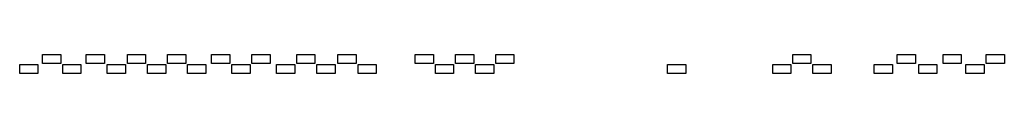
# Model space of a CAD drawing. Extents: x 1.6 to 43.6, y 4.1 to 14.7.
# Drawn here: x 31.7 to 43.6, y 13.3 to 13.5 of the extents above; entities that cross this region are included whole.
import ezdxf

# ---------------------------------------------------------------- set-up
doc = ezdxf.new("R2010")
doc.units = 0
doc.header["$LTSCALE"] = 0.2
doc.header["$MEASUREMENT"] = 0
doc.layers.add('BOX', color=2, linetype='CONTINUOUS')

msp = doc.modelspace()

# ---------------------------------------------------------------- linework, layer by layer
at = {"layer": 'BOX'}
for p, q in [((31.987, 13.438), (31.987, 13.548)), ((31.987, 13.548), (32.207, 13.548)), ((32.207, 13.548), (32.207, 13.438)), ((32.514, 13.438), (32.514, 13.548)), ((32.514, 13.548), (32.734, 13.548)), ((32.734, 13.548), (32.734, 13.438)), ((33.01, 13.438), (33.01, 13.548)), ((33.01, 13.548), (33.23, 13.548)), ((33.23, 13.548), (33.23, 13.438)), ((33.496, 13.548), (33.716, 13.548)), ((33.496, 13.438), (33.496, 13.548)), ((33.716, 13.548), (33.716, 13.438)), ((34.027, 13.548), (34.247, 13.548)), ((34.027, 13.438), (34.027, 13.548)), ((34.247, 13.548), (34.247, 13.438)), ((34.513, 13.548), (34.733, 13.548)), ((34.513, 13.438), (34.513, 13.548)), ((34.733, 13.548), (34.733, 13.438)), ((35.053, 13.548), (35.273, 13.548)), ((35.053, 13.438), (35.053, 13.548)), ((35.273, 13.548), (35.273, 13.438)), ((35.551, 13.548), (35.771, 13.548)), ((35.551, 13.438), (35.551, 13.548)), ((35.771, 13.548), (35.771, 13.438)), ((36.483, 13.548), (36.703, 13.548)), ((36.483, 13.438), (36.483, 13.548)), ((36.703, 13.548), (36.703, 13.438)), ((36.969, 13.548), (37.189, 13.548)), ((36.969, 13.438), (36.969, 13.548)), ((37.189, 13.548), (37.189, 13.438)), ((37.455, 13.548), (37.675, 13.548)), ((37.455, 13.438), (37.455, 13.548)), ((37.675, 13.548), (37.675, 13.438)), ((41.039, 13.548), (41.259, 13.548)), ((41.039, 13.438), (41.039, 13.548)), ((41.259, 13.548), (41.259, 13.438)), ((42.299, 13.438), (42.299, 13.548)), ((42.299, 13.548), (42.519, 13.548)), ((42.519, 13.548), (42.519, 13.438)), ((42.852, 13.548), (43.072, 13.548)), ((42.852, 13.438), (42.852, 13.548)), ((43.072, 13.548), (43.072, 13.438)), ((43.372, 13.438), (43.372, 13.548)), ((43.372, 13.548), (43.592, 13.548)), ((43.592, 13.548), (43.592, 13.438)), ((31.711, 13.428), (31.931, 13.428)), ((31.711, 13.318), (31.711, 13.428)), ((31.931, 13.428), (31.931, 13.318)), ((32.207, 13.438), (31.987, 13.438)), ((32.23, 13.428), (32.45, 13.428)), ((32.23, 13.318), (32.23, 13.428)), ((32.45, 13.428), (32.45, 13.318)), ((32.734, 13.438), (32.514, 13.438)), ((32.767, 13.428), (32.987, 13.428)), ((32.767, 13.318), (32.767, 13.428)), ((32.987, 13.428), (32.987, 13.318)), ((33.23, 13.438), (33.01, 13.438)), ((33.253, 13.428), (33.473, 13.428)), ((33.253, 13.318), (33.253, 13.428)), ((33.473, 13.428), (33.473, 13.318)), ((33.716, 13.438), (33.496, 13.438)), ((33.737, 13.428), (33.957, 13.428)), ((33.737, 13.318), (33.737, 13.428)), ((33.957, 13.428), (33.957, 13.318)), ((34.247, 13.438), (34.027, 13.438)), ((34.27, 13.428), (34.49, 13.428)), ((34.27, 13.318), (34.27, 13.428)), ((34.49, 13.428), (34.49, 13.318)), ((34.733, 13.438), (34.513, 13.438)), ((34.81, 13.428), (35.03, 13.428)), ((34.81, 13.318), (34.81, 13.428)), ((35.03, 13.428), (35.03, 13.318)), ((35.273, 13.438), (35.053, 13.438)), ((35.296, 13.428), (35.516, 13.428)), ((35.296, 13.318), (35.296, 13.428)), ((35.516, 13.428), (35.516, 13.318)), ((35.771, 13.438), (35.551, 13.438)), ((35.794, 13.428), (36.014, 13.428)), ((35.794, 13.318), (35.794, 13.428)), ((36.014, 13.428), (36.014, 13.318)), ((36.703, 13.438), (36.483, 13.438)), ((36.726, 13.428), (36.946, 13.428)), ((36.726, 13.318), (36.726, 13.428)), ((36.946, 13.428), (36.946, 13.318)), ((37.189, 13.438), (36.969, 13.438)), ((37.212, 13.428), (37.432, 13.428)), ((37.212, 13.318), (37.212, 13.428)), ((37.432, 13.428), (37.432, 13.318)), ((37.675, 13.438), (37.455, 13.438)), ((39.528, 13.428), (39.748, 13.428)), ((39.528, 13.318), (39.528, 13.428)), ((39.748, 13.428), (39.748, 13.318)), ((40.797, 13.428), (41.017, 13.428)), ((40.797, 13.318), (40.797, 13.428)), ((41.017, 13.428), (41.017, 13.318)), ((41.259, 13.438), (41.039, 13.438)), ((41.282, 13.428), (41.502, 13.428)), ((41.282, 13.318), (41.282, 13.428)), ((41.502, 13.428), (41.502, 13.318)), ((42.022, 13.428), (42.242, 13.428)), ((42.022, 13.318), (42.022, 13.428)), ((42.242, 13.428), (42.242, 13.318)), ((42.519, 13.438), (42.299, 13.438)), ((42.559, 13.428), (42.779, 13.428)), ((42.559, 13.318), (42.559, 13.428)), ((42.559, 13.318), (42.559, 13.428)), ((42.779, 13.428), (42.779, 13.318)), ((43.072, 13.438), (42.852, 13.438)), ((43.129, 13.428), (43.349, 13.428)), ((43.129, 13.318), (43.129, 13.428)), ((43.349, 13.428), (43.349, 13.318)), ((43.592, 13.438), (43.372, 13.438)), ((31.931, 13.318), (31.711, 13.318)), ((32.45, 13.318), (32.23, 13.318)), ((32.987, 13.318), (32.767, 13.318)), ((33.473, 13.318), (33.253, 13.318)), ((33.957, 13.318), (33.737, 13.318)), ((34.49, 13.318), (34.27, 13.318)), ((35.03, 13.318), (34.81, 13.318)), ((35.516, 13.318), (35.296, 13.318)), ((36.014, 13.318), (35.794, 13.318)), ((36.946, 13.318), (36.726, 13.318)), ((37.432, 13.318), (37.212, 13.318)), ((39.748, 13.318), (39.528, 13.318)), ((41.017, 13.318), (40.797, 13.318)), ((41.502, 13.318), (41.282, 13.318)), ((42.242, 13.318), (42.022, 13.318)), ((42.779, 13.318), (42.559, 13.318)), ((43.349, 13.318), (43.129, 13.318))]:
    msp.add_line(p, q, dxfattribs=at)

doc.saveas('drawing.dxf')
